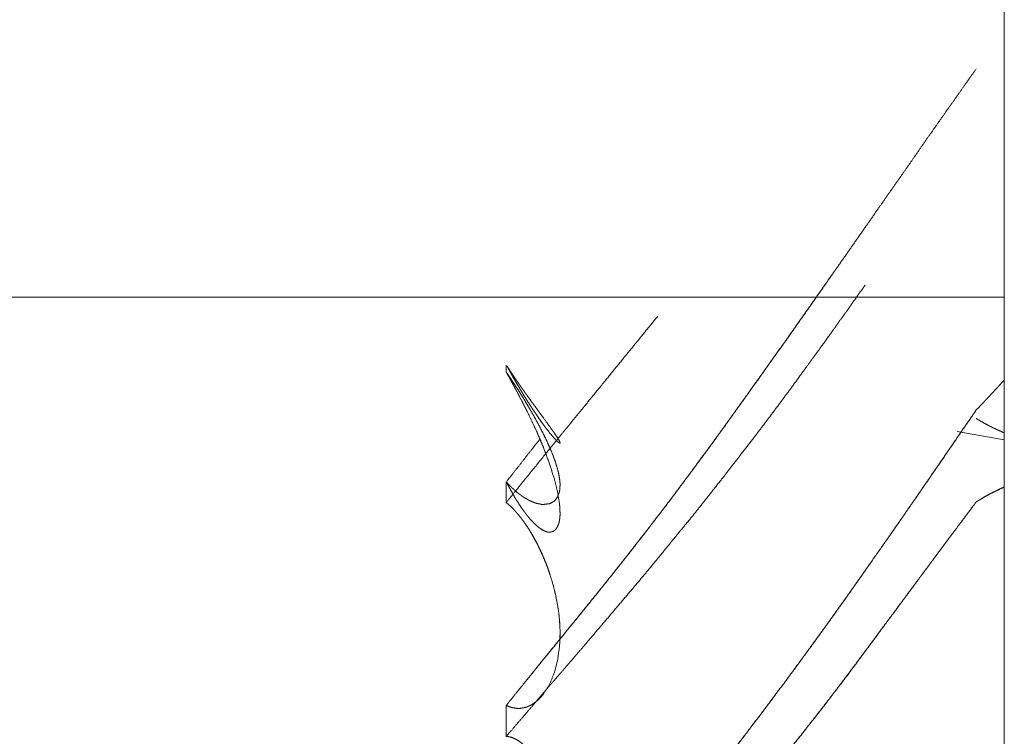
# Model space of a CAD drawing. Units: millimetres. Extents: x 1818 to 9305, y 229 to 6254.
# Drawn here: x 1857 to 1859, y 4018 to 4019 of the extents above; entities that cross this region are included whole.
import ezdxf

# ---------------------------------------------------------------- set-up
doc = ezdxf.new("R2010")
doc.units = ezdxf.units.MM
doc.layers.add('Trimetric', color=7, linetype='Continuous')

msp = doc.modelspace()

# ---------------------------------------------------------------- linework, layer by layer
at = {"layer": 'Trimetric', "color": 41, "linetype": 'Continuous', "lineweight": 18}
msp.add_line((1858.8749, 2197.2209), (1858.8749, 4186.6611), dxfattribs=at)
at = {"layer": 'Trimetric', "color": 122, "linetype": 'Continuous', "lineweight": 18}
msp.add_line((1858.7894, 4018.2678), (1858.8749, 4018.2529), dxfattribs=at)
for points, knots in [([(1858.8241, 4018.9244), (1858.7987, 4018.8887), (1858.7861, 4018.8705), (1858.7734, 4018.8526), (1858.7479, 4018.8162), (1858.735, 4018.7981), (1858.7223, 4018.7795), (1858.7104, 4018.7623), (1858.6983, 4018.7451), (1858.6859, 4018.7273), (1858.6733, 4018.7094), (1858.6603, 4018.6909), (1858.6472, 4018.672), (1858.6336, 4018.6525), (1858.6201, 4018.6333), (1858.5847, 4018.5824), (1858.5503, 4018.5335), (1858.5338, 4018.5097), (1858.5171, 4018.4862), (1858.4933, 4018.4524), (1858.4694, 4018.4184), (1858.441, 4018.3787), (1858.4126, 4018.3387), (1858.4021, 4018.3238), (1858.381, 4018.2947), (1858.3704, 4018.2798), (1858.3535, 4018.2566), (1858.3365, 4018.2332), (1858.3214, 4018.213), (1858.3064, 4018.1925), (1858.2783, 4018.1548), (1858.25, 4018.1174), (1858.2235, 4018.083), (1858.1766, 4018.0232), (1858.1561, 4017.9974), (1858.1346, 4017.9709), (1858.1129, 4017.9441), (1858.0906, 4017.9163), (1858.0448, 4017.8604), (1858.0216, 4017.8317), (1857.9975, 4017.8019), (1857.9735, 4017.7721)], [0, 0, 0.030616, 0.046047, 0.061355, 0.092349, 0.107912, 0.123598, 0.138197, 0.152862, 0.168037, 0.183278, 0.199097, 0.215104, 0.231688, 0.248083, 0.291368, 0.333121, 0.353355, 0.373467, 0.402286, 0.431293, 0.465371, 0.499637, 0.512316, 0.537432, 0.550178, 0.570169, 0.590415, 0.607981, 0.625733, 0.658556, 0.691264, 0.721551, 0.774653, 0.797652, 0.821445, 0.84549, 0.870364, 0.9208, 0.946575, 0.973324, 1, 1]), ([(1857.9735, 4017.7721), (1857.9861, 4017.7877), (1857.9985, 4017.8032), (1858.0119, 4017.8198), (1858.0254, 4017.8363), (1858.0398, 4017.8541), (1858.0698, 4017.8909), (1858.0853, 4017.91), (1858.1042, 4017.9332), (1858.1228, 4017.956), (1858.1414, 4017.9792), (1858.1693, 4018.0142), (1858.1971, 4018.0493), (1858.2341, 4018.0969), (1858.2525, 4018.1207), (1858.2707, 4018.1445), (1858.2885, 4018.1687), (1858.3064, 4018.1925), (1858.3279, 4018.2216), (1858.3492, 4018.2507), (1858.381, 4018.2947), (1858.4126, 4018.3387), (1858.4519, 4018.3939), (1858.4909, 4018.4488), (1858.5257, 4018.4981), (1858.5601, 4018.5474), (1858.571, 4018.5629)], [0, 0, 0.020161, 0.040218, 0.061682, 0.083251, 0.106381, 0.154155, 0.179057, 0.209169, 0.238917, 0.26882, 0.314039, 0.359154, 0.420007, 0.450332, 0.480555, 0.510844, 0.540865, 0.577359, 0.613754, 0.668469, 0.723087, 0.79149, 0.859428, 0.920231, 0.980843, 1, 1]), ([(1858.6229, 4018.5331), (1858.6201, 4018.5288), (1858.6098, 4018.5146), (1858.5997, 4018.5001), (1858.5897, 4018.4858), (1858.5794, 4018.4716), (1858.5692, 4018.4571), (1858.5589, 4018.4428), (1858.5384, 4018.4144), (1858.5281, 4018.4002), (1858.5177, 4018.386), (1858.5007, 4018.3625), (1858.4835, 4018.339), (1858.4484, 4018.292), (1858.4307, 4018.2686), (1858.4129, 4018.2454), (1858.3755, 4018.1971), (1858.3577, 4018.1743), (1858.3396, 4018.1515), (1858.3223, 4018.1296), (1858.3051, 4018.1081), (1858.2865, 4018.0857), (1858.2498, 4018.0407), (1858.2315, 4018.0185), (1858.2133, 4017.9967), (1858.1949, 4017.9749), (1858.1741, 4017.9504), (1858.1531, 4017.9256), (1858.1347, 4017.9041), (1858.1162, 4017.8823), (1858.1002, 4017.8637), (1858.0841, 4017.8449), (1858.055, 4017.8112), (1858.0261, 4017.7774), (1857.9998, 4017.7467), (1857.9735, 4017.7162)], [0, 0, 0.00492, 0.02171, 0.038667, 0.055365, 0.072155, 0.089203, 0.105994, 0.139574, 0.156364, 0.173247, 0.201029, 0.228904, 0.28503, 0.313188, 0.34119, 0.399667, 0.427419, 0.455269, 0.481981, 0.508347, 0.536248, 0.591851, 0.619408, 0.64662, 0.673933, 0.704716, 0.735842, 0.762914, 0.79033, 0.813794, 0.8375, 0.880169, 0.922735, 0.961488, 1, 1]), ([(1858.248, 4018.4769), (1858.2315, 4018.4567), (1858.2133, 4018.4342), (1858.1949, 4018.4118), (1858.1741, 4018.3863), (1858.1531, 4018.3605), (1858.1347, 4018.338), (1858.1162, 4018.3152), (1858.1002, 4018.2957), (1858.0841, 4018.2758), (1858.055, 4018.2401), (1857.9998, 4018.172), (1857.9735, 4018.1392)], [0, 0, 0.059943, 0.12641, 0.193117, 0.268728, 0.345167, 0.411874, 0.47941, 0.537455, 0.596089, 0.701965, 0.903505, 1, 1]), ([(1857.9757, 4018.385), (1857.9752, 4018.386), (1857.9768, 4018.3833), (1857.9785, 4018.381), (1857.9815, 4018.3764), (1857.9829, 4018.3741), (1857.9844, 4018.3721), (1857.9858, 4018.3698), (1857.9872, 4018.3678), (1857.9886, 4018.3658), (1857.9897, 4018.3638), (1857.991, 4018.3621), (1857.9922, 4018.3602), (1857.9935, 4018.3585), (1857.9945, 4018.3569), (1857.9968, 4018.3536), (1857.9978, 4018.3522), (1857.9988, 4018.3506), (1858.0008, 4018.3479), (1858.0025, 4018.3453), (1858.0033, 4018.3443), (1858.0041, 4018.343), (1858.0049, 4018.342), (1858.0056, 4018.341), (1858.0064, 4018.34), (1858.0071, 4018.339), (1858.0076, 4018.3383), (1858.0082, 4018.3373), (1858.0087, 4018.3367), (1858.0094, 4018.336), (1858.0099, 4018.335), (1858.0107, 4018.334), (1858.012, 4018.3321), (1858.0206, 4018.3201), (1858.0244, 4018.3149), (1858.0282, 4018.3099), (1858.0316, 4018.3049), (1858.0349, 4018.3006), (1858.0408, 4018.2927), (1858.0519, 4018.2772), (1858.0607, 4018.2649), (1858.0664, 4018.2563), (1858.0699, 4018.2504), (1858.0707, 4018.2484), (1858.0709, 4018.2471), (1858.0701, 4018.2471), (1858.0688, 4018.2477), (1858.0661, 4018.2497), (1858.0626, 4018.2533), (1858.0582, 4018.2583), (1858.0526, 4018.2649), (1858.0483, 4018.2705), (1858.0433, 4018.2768), (1858.0377, 4018.2844), (1858.0316, 4018.2934), (1858.0246, 4018.3036), (1858.0172, 4018.3149), (1858.0139, 4018.3201), (1858.012, 4018.3228), (1858.0101, 4018.3258), (1858.0061, 4018.3324), (1858.0038, 4018.336), (1858.0016, 4018.3397), (1857.9991, 4018.3436), (1857.9942, 4018.3522), (1857.9915, 4018.3565), (1857.9859, 4018.3664), (1857.98, 4018.377), (1857.9768, 4018.3827), (1857.9757, 4018.385)], [0, 0, 0.008256, 0.017311, 0.025567, 0.04154, 0.049527, 0.056725, 0.064463, 0.071661, 0.078582, 0.085249, 0.091395, 0.098061, 0.104207, 0.109803, 0.121518, 0.126317, 0.131914, 0.141511, 0.150566, 0.154314, 0.158841, 0.162589, 0.166049, 0.169797, 0.173258, 0.175657, 0.179118, 0.181517, 0.184232, 0.187451, 0.191199, 0.19812, 0.24074, 0.259651, 0.277792, 0.295094, 0.310835, 0.339628, 0.395023, 0.438702, 0.468782, 0.488782, 0.495021, 0.49889, 0.501289, 0.505581, 0.515179, 0.529774, 0.549142, 0.574335, 0.594875, 0.618108, 0.645558, 0.676971, 0.712907, 0.752038, 0.770146, 0.779464, 0.789845, 0.812231, 0.824744, 0.837007, 0.850589, 0.879398, 0.894048, 0.927142, 0.96238, 0.981071, 1, 1]), ([(1857.9735, 4018.1766), (1857.9752, 4018.175), (1857.9768, 4018.173), (1857.9785, 4018.1716), (1857.9815, 4018.1683), (1857.9844, 4018.1657), (1857.9858, 4018.1644), (1857.9872, 4018.1631), (1857.9886, 4018.1617), (1857.9897, 4018.1607), (1857.991, 4018.1594), (1857.9922, 4018.1584), (1857.9935, 4018.1574), (1857.9945, 4018.1568), (1857.9968, 4018.1548), (1857.9978, 4018.1541), (1857.9998, 4018.1528), (1858.0008, 4018.1521), (1858.0025, 4018.1508), (1858.0033, 4018.1502), (1858.0041, 4018.1498), (1858.0049, 4018.1492), (1858.0064, 4018.1482), (1858.0087, 4018.1468), (1858.0099, 4018.1462), (1858.0107, 4018.1459), (1858.0114, 4018.1452), (1858.0163, 4018.1425), (1858.0206, 4018.1409), (1858.0244, 4018.1392), (1858.0282, 4018.1379), (1858.0349, 4018.1366), (1858.0378, 4018.1359), (1858.0408, 4018.1359), (1858.0519, 4018.1373), (1858.0607, 4018.1419), (1858.0664, 4018.1495), (1858.0699, 4018.1594), (1858.0707, 4018.166), (1858.0709, 4018.1736), (1858.0701, 4018.1816), (1858.0688, 4018.1902), (1858.0661, 4018.2008), (1858.0626, 4018.2123), (1858.0582, 4018.2246), (1858.0526, 4018.2381), (1858.0483, 4018.2477), (1858.0433, 4018.2583), (1858.0377, 4018.2695), (1858.0316, 4018.2811), (1858.0246, 4018.294), (1858.0172, 4018.3069), (1858.0155, 4018.3099), (1858.0139, 4018.3125), (1858.012, 4018.3158), (1858.0101, 4018.3188), (1858.0081, 4018.3225), (1858.0061, 4018.3258), (1858.0038, 4018.3294), (1858.0016, 4018.333), (1857.9991, 4018.3367), (1857.9942, 4018.3446), (1857.9915, 4018.3486), (1857.9859, 4018.3572), (1857.9829, 4018.3618), (1857.98, 4018.3661), (1857.9768, 4018.3707), (1857.9735, 4018.3754)], [0, 0, 0.006458, 0.01359, 0.019438, 0.031724, 0.042721, 0.047887, 0.053386, 0.058552, 0.062762, 0.067928, 0.072138, 0.076704, 0.079997, 0.088416, 0.091709, 0.098295, 0.101587, 0.107435, 0.110359, 0.112818, 0.115742, 0.120681, 0.128044, 0.131725, 0.134184, 0.136767, 0.152292, 0.165012, 0.176464, 0.187584, 0.20621, 0.21463, 0.222849, 0.25366, 0.281031, 0.307425, 0.336452, 0.354859, 0.375868, 0.397905, 0.421928, 0.452052, 0.485423, 0.521392, 0.561926, 0.590949, 0.623224, 0.65794, 0.694094, 0.734545, 0.775664, 0.785067, 0.793682, 0.804105, 0.813983, 0.825426, 0.836076, 0.847984, 0.859652, 0.871811, 0.897657, 0.910828, 0.939198, 0.954397, 0.968837, 0.984288, 1, 1]), ([(1857.9735, 4018.3754), (1857.9768, 4018.3694), (1857.9785, 4018.3668), (1857.98, 4018.3638), (1857.9829, 4018.3585), (1857.9844, 4018.3559), (1857.9858, 4018.3532), (1857.9872, 4018.3509), (1857.9897, 4018.3459), (1857.991, 4018.3436), (1857.9922, 4018.3413), (1857.9935, 4018.339), (1857.9945, 4018.3367), (1857.9968, 4018.3327), (1857.9988, 4018.3287), (1857.9998, 4018.3268), (1858.0008, 4018.3251), (1858.0025, 4018.3218), (1858.0041, 4018.3185), (1858.0056, 4018.3155), (1858.0064, 4018.3142), (1858.0071, 4018.3129), (1858.0076, 4018.3115), (1858.0082, 4018.3106), (1858.0087, 4018.3092), (1858.0094, 4018.3082), (1858.0107, 4018.3056), (1858.0114, 4018.3039), (1858.012, 4018.3029), (1858.0206, 4018.2851), (1858.0282, 4018.2686), (1858.0349, 4018.2533), (1858.0378, 4018.2461), (1858.0408, 4018.2391), (1858.0519, 4018.2094), (1858.0607, 4018.1816), (1858.0664, 4018.1584), (1858.0699, 4018.1373), (1858.0707, 4018.1267), (1858.0709, 4018.1171), (1858.0701, 4018.1091), (1858.0688, 4018.1019), (1858.0661, 4018.0953), (1858.0626, 4018.09), (1858.0582, 4018.087), (1858.0526, 4018.0857), (1858.0483, 4018.086), (1858.0433, 4018.0876), (1858.0377, 4018.0906), (1858.0316, 4018.0949), (1858.0246, 4018.1012), (1858.0172, 4018.1088), (1858.0139, 4018.1128), (1858.012, 4018.1151), (1858.0101, 4018.1174), (1858.0061, 4018.1227), (1858.0038, 4018.126), (1858.0016, 4018.129), (1857.9967, 4018.1363), (1857.9942, 4018.1406), (1857.9915, 4018.1445), (1857.9887, 4018.1492), (1857.9859, 4018.1541), (1857.98, 4018.1647), (1857.9768, 4018.1707), (1857.9735, 4018.1766)], [0, 0, 0.015381, 0.022427, 0.029943, 0.043655, 0.050511, 0.057192, 0.063408, 0.075935, 0.081957, 0.087803, 0.093825, 0.099513, 0.10989, 0.119912, 0.124922, 0.129278, 0.137629, 0.14598, 0.153496, 0.157019, 0.16036, 0.163551, 0.166244, 0.169435, 0.172128, 0.178809, 0.182831, 0.185524, 0.230291, 0.2714, 0.308867, 0.326622, 0.343687, 0.415419, 0.48121, 0.535106, 0.583549, 0.607524, 0.629189, 0.647213, 0.663915, 0.680005, 0.6943, 0.706419, 0.719464, 0.729203, 0.741013, 0.755381, 0.77227, 0.793423, 0.817456, 0.829124, 0.835773, 0.84266, 0.857599, 0.866716, 0.875009, 0.894898, 0.906108, 0.916881, 0.929114, 0.941993, 0.969417, 0.984619, 1, 1]), ([(1858.0172, 4018.3069), (1858.0145, 4018.3115), (1858.0089, 4018.3208), (1858.0061, 4018.3258), (1858.0048, 4018.3281), (1858.0033, 4018.3301), (1858.0018, 4018.3324), (1857.9991, 4018.337), (1857.9977, 4018.339), (1857.9963, 4018.3413), (1857.9948, 4018.3436), (1857.9922, 4018.3476), (1857.9897, 4018.3516), (1857.9869, 4018.3555), (1857.9844, 4018.3595), (1857.9816, 4018.3635), (1857.9763, 4018.3714), (1857.9735, 4018.3754)], [0, 0, 0.065627, 0.198947, 0.269118, 0.301932, 0.332457, 0.366326, 0.431953, 0.462478, 0.495292, 0.529161, 0.587859, 0.645454, 0.705305, 0.7629, 0.822751, 0.940149, 1, 1]), ([(1858.8241, 4018.3069), (1858.8344, 4018.3175), (1858.8395, 4018.3231), (1858.8447, 4018.3284), (1858.8498, 4018.334), (1858.8549, 4018.3393), (1858.8599, 4018.345), (1858.8648, 4018.3502), (1858.87, 4018.3559), (1858.8749, 4018.3615)], [0, 0, 0.197665, 0.299731, 0.398564, 0.50063, 0.599463, 0.700047, 0.797349, 0.899415, 1, 1]), ([(1857.9735, 4017.2367), (1857.9861, 4017.2492), (1857.9985, 4017.2618), (1858.0119, 4017.2757), (1858.0254, 4017.2893), (1858.0398, 4017.3038), (1858.0544, 4017.3184), (1858.0698, 4017.3342), (1858.0853, 4017.3498), (1858.1042, 4017.369), (1858.1228, 4017.3885), (1858.1414, 4017.4077), (1858.1693, 4017.4374), (1858.1971, 4017.4672), (1858.2156, 4017.4877), (1858.2341, 4017.5085), (1858.2525, 4017.5294), (1858.2707, 4017.5505), (1858.3064, 4017.5935), (1858.3279, 4017.6197), (1858.3492, 4017.6465), (1858.381, 4017.6868), (1858.4126, 4017.7278), (1858.4519, 4017.7797), (1858.4909, 4017.8323), (1858.5257, 4017.8796), (1858.5601, 4017.9272), (1858.5902, 4017.9696), (1858.6201, 4018.0119), (1858.6674, 4018.0794), (1858.7114, 4018.1429), (1858.7319, 4018.1726), (1858.7522, 4018.2021), (1858.7711, 4018.2295), (1858.7898, 4018.257), (1858.807, 4018.2818), (1858.8241, 4018.3069)], [0, 0, 0.012973, 0.025862, 0.039947, 0.053945, 0.068882, 0.083904, 0.100037, 0.116083, 0.135715, 0.155436, 0.174899, 0.204702, 0.234422, 0.254591, 0.27494, 0.295209, 0.31558, 0.356381, 0.381078, 0.406075, 0.443552, 0.481336, 0.528895, 0.576695, 0.619524, 0.662405, 0.700319, 0.738163, 0.798306, 0.854691, 0.881075, 0.907191, 0.931498, 0.955737, 0.977769, 1, 1]), ([(1858.8241, 4018.3069), (1858.8114, 4018.2884), (1858.7987, 4018.2702), (1858.7861, 4018.2517), (1858.7606, 4018.2146), (1858.7479, 4018.1958), (1858.735, 4018.1773), (1858.7223, 4018.1588), (1858.7104, 4018.1412), (1858.6983, 4018.124), (1858.6859, 4018.1058), (1858.6733, 4018.088), (1858.6603, 4018.0691), (1858.6472, 4018.0506), (1858.6336, 4018.0311), (1858.6201, 4018.0119), (1858.5847, 4017.9616), (1858.5675, 4017.9378), (1858.5503, 4017.9137), (1858.5338, 4017.8909), (1858.5171, 4017.868), (1858.4933, 4017.8353), (1858.4694, 4017.8032), (1858.441, 4017.7652), (1858.4126, 4017.7278), (1858.4021, 4017.7139), (1858.381, 4017.6868), (1858.3704, 4017.6732), (1858.3535, 4017.6517), (1858.3365, 4017.6302), (1858.3214, 4017.6117), (1858.3064, 4017.5935), (1858.2783, 4017.5598), (1858.25, 4017.5264), (1858.2235, 4017.4966), (1858.1971, 4017.4672), (1858.1766, 4017.445), (1858.1561, 4017.4232), (1858.1346, 4017.4007), (1858.1129, 4017.3782), (1858.0906, 4017.3554), (1858.0681, 4017.3326), (1858.0448, 4017.3088), (1857.9975, 4017.2608), (1857.9735, 4017.2367)], [0, 0, 0.016406, 0.032613, 0.048951, 0.081762, 0.098367, 0.114842, 0.131248, 0.146715, 0.162052, 0.178122, 0.194063, 0.210804, 0.227348, 0.244692, 0.261839, 0.306714, 0.328155, 0.349792, 0.370363, 0.391005, 0.420556, 0.449719, 0.484386, 0.518667, 0.531341, 0.556452, 0.569008, 0.588953, 0.608973, 0.626392, 0.643624, 0.675677, 0.707623, 0.736693, 0.765583, 0.78762, 0.809481, 0.83219, 0.854983, 0.878285, 0.901672, 0.925999, 0.975163, 1, 1]), ([(1858.8241, 4018.2914), (1858.828, 4018.2891), (1858.8319, 4018.2867), (1858.8357, 4018.2848), (1858.8395, 4018.2824), (1858.8432, 4018.2805), (1858.847, 4018.2785), (1858.8506, 4018.2768), (1858.8542, 4018.2748), (1858.8577, 4018.2732), (1858.8614, 4018.2715), (1858.8647, 4018.2699), (1858.8681, 4018.2686), (1858.8714, 4018.2669), (1858.8749, 4018.2656)], [0, 0, 0.078069, 0.158629, 0.233846, 0.311915, 0.384573, 0.459791, 0.529858, 0.602517, 0.669955, 0.740023, 0.804855, 0.870011, 0.934844, 1, 1]), ([(1857.9735, 4018.1766), (1857.9861, 4018.1925), (1857.9985, 4018.2084), (1858.0119, 4018.2256), (1858.0254, 4018.2428), (1858.0347, 4018.2543)], [0, 0, 0.204694, 0.408355, 0.62873, 0.850137, 1, 1]), ([(1857.9735, 4018.1766), (1857.9752, 4018.175), (1857.9781, 4018.1716), (1857.9798, 4018.1703), (1857.9828, 4018.167), (1857.9858, 4018.1644), (1857.9874, 4018.1631), (1857.9904, 4018.1604), (1857.9934, 4018.1578)], [0, 0, 0.085287, 0.247556, 0.324786, 0.487055, 0.632293, 0.709524, 0.854762, 1, 1]), ([(1858.8749, 4018.1673), (1858.8713, 4018.1657), (1858.8678, 4018.1644), (1858.8642, 4018.1627), (1858.8607, 4018.1607), (1858.8571, 4018.1591), (1858.8534, 4018.1571), (1858.8498, 4018.1554), (1858.8461, 4018.1535), (1858.8389, 4018.1495), (1858.8351, 4018.1472), (1858.8314, 4018.1449), (1858.8278, 4018.1429), (1858.8241, 4018.1406)], [0, 0, 0.069502, 0.134133, 0.203635, 0.273197, 0.342699, 0.414772, 0.484274, 0.556347, 0.700493, 0.777932, 0.85293, 0.925003, 1, 1]), ([(1858.8241, 4018.1406), (1858.828, 4018.1429), (1858.8319, 4018.1452), (1858.8395, 4018.1498), (1858.8432, 4018.1518), (1858.847, 4018.1538), (1858.8542, 4018.1578), (1858.8577, 4018.1594), (1858.8614, 4018.1611), (1858.8647, 4018.1627), (1858.8681, 4018.1644), (1858.8714, 4018.166), (1858.8749, 4018.1673)], [0, 0, 0.07747, 0.157412, 0.312353, 0.384455, 0.459095, 0.603299, 0.670221, 0.739751, 0.804086, 0.871008, 0.935343, 1, 1]), ([(1857.9735, 4017.1705), (1858.0099, 4017.2036), (1858.0653, 4017.2542), (1858.0841, 4017.2717), (1858.099, 4017.2856), (1858.1141, 4017.2995), (1858.1425, 4017.326), (1858.1559, 4017.3389), (1858.1695, 4017.3518), (1858.1949, 4017.3762), (1858.2214, 4017.402), (1858.2477, 4017.4282), (1858.2765, 4017.4573), (1858.3051, 4017.4867), (1858.3282, 4017.5112), (1858.3514, 4017.5363), (1858.3821, 4017.5704), (1858.4129, 4017.6051), (1858.4473, 4017.6455), (1858.4618, 4017.6627), (1858.4762, 4017.6802), (1858.4997, 4017.7093), (1858.5088, 4017.7205), (1858.5177, 4017.7321), (1858.5354, 4017.7546), (1858.5531, 4017.7774), (1858.5701, 4017.7996), (1858.587, 4017.8221), (1858.6036, 4017.8439), (1858.6452, 4017.8998), (1858.6705, 4017.9339), (1858.696, 4017.9686), (1858.7215, 4018.003), (1858.7454, 4018.0351), (1858.7694, 4018.0675), (1858.7967, 4018.1038), (1858.8241, 4018.1406)], [0, 0, 0.038004, 0.095998, 0.115896, 0.131632, 0.147461, 0.177488, 0.191861, 0.206327, 0.233628, 0.262191, 0.290843, 0.322477, 0.354205, 0.380245, 0.406659, 0.442135, 0.477992, 0.518975, 0.536388, 0.553917, 0.582822, 0.594001, 0.605302, 0.62742, 0.649741, 0.671344, 0.693073, 0.714241, 0.76813, 0.800929, 0.834215, 0.867296, 0.898254, 0.929417, 0.964568, 1, 1]), ([(1858.8241, 4018.1406), (1858.8116, 4018.1237), (1858.799, 4018.1072), (1858.7863, 4018.09), (1858.7735, 4018.0731), (1858.7606, 4018.0556), (1858.7476, 4018.038), (1858.7211, 4018.0023), (1858.6867, 4017.956), (1858.6699, 4017.9332), (1858.653, 4017.9107), (1858.6366, 4017.8882), (1858.6201, 4017.8661), (1858.6098, 4017.8522), (1858.5897, 4017.825), (1858.5794, 4017.8115), (1858.5692, 4017.7983), (1858.5589, 4017.7847), (1858.5384, 4017.7582), (1858.5281, 4017.745), (1858.5177, 4017.7321), (1858.5007, 4017.7103), (1858.4835, 4017.6891), (1858.4484, 4017.6468), (1858.4307, 4017.6259), (1858.4129, 4017.6051), (1858.3755, 4017.5628), (1858.3577, 4017.5429), (1858.3396, 4017.5234), (1858.3223, 4017.5049), (1858.3051, 4017.4867), (1858.2865, 4017.4675), (1858.2682, 4017.4487), (1858.2498, 4017.4302), (1858.2315, 4017.412), (1858.2133, 4017.3941), (1858.1949, 4017.3762), (1858.1741, 4017.3561), (1858.1531, 4017.3362), (1858.1347, 4017.3187), (1858.1162, 4017.3015), (1858.0841, 4017.2717), (1858.055, 4017.2449), (1858.0261, 4017.2185), (1857.9998, 4017.1943), (1857.9735, 4017.1705)], [0, 0, 0.016259, 0.032313, 0.048853, 0.065189, 0.08201, 0.098908, 0.133266, 0.17785, 0.199785, 0.221514, 0.243015, 0.264387, 0.277731, 0.303858, 0.316998, 0.329935, 0.343074, 0.368948, 0.381885, 0.394701, 0.416102, 0.437182, 0.479667, 0.500796, 0.522008, 0.565656, 0.586292, 0.606825, 0.626448, 0.645797, 0.666407, 0.686745, 0.7069, 0.726875, 0.746579, 0.766375, 0.788792, 0.811125, 0.830744, 0.850279, 0.884106, 0.914681, 0.944989, 0.972581, 1, 1]), ([(1857.9735, 4017.7721), (1857.9768, 4017.7708), (1857.9785, 4017.7701), (1857.98, 4017.7695), (1857.9815, 4017.7692), (1857.9829, 4017.7685), (1857.9844, 4017.7682), (1857.9858, 4017.7678), (1857.9872, 4017.7675), (1857.9886, 4017.7675), (1857.9897, 4017.7672), (1857.991, 4017.7672), (1857.9922, 4017.7668), (1857.9935, 4017.7668), (1857.9957, 4017.7668), (1857.9978, 4017.7668), (1857.9988, 4017.7668), (1857.9998, 4017.7672), (1858.0016, 4017.7672), (1858.0025, 4017.7675), (1858.0033, 4017.7675), (1858.0041, 4017.7678), (1858.0049, 4017.7678), (1858.0064, 4017.7682), (1858.0087, 4017.7688), (1858.0099, 4017.7692), (1858.0107, 4017.7695), (1858.0117, 4017.7698), (1858.0163, 4017.7718), (1858.0206, 4017.7741), (1858.0282, 4017.7794), (1858.0316, 4017.7824), (1858.0349, 4017.7857), (1858.0378, 4017.789), (1858.0408, 4017.7926), (1858.0519, 4017.8105), (1858.0607, 4017.8317), (1858.0664, 4017.8541), (1858.0699, 4017.8786), (1858.0707, 4017.8928), (1858.0709, 4017.9077), (1858.0701, 4017.9226), (1858.0688, 4017.9382), (1858.0661, 4017.955), (1858.0626, 4017.9732), (1858.0582, 4017.9907), (1858.0526, 4018.0093), (1858.0483, 4018.0218), (1858.0433, 4018.0344), (1858.0377, 4018.0476), (1858.0316, 4018.0605), (1858.0246, 4018.0738), (1858.0172, 4018.0867), (1858.0139, 4018.0919), (1858.012, 4018.0949), (1858.0101, 4018.0976), (1858.0061, 4018.1035), (1858.0038, 4018.1065), (1858.0016, 4018.1095), (1857.9991, 4018.1128), (1857.9942, 4018.1187), (1857.9915, 4018.1217), (1857.9887, 4018.125), (1857.9859, 4018.128), (1857.9829, 4018.131), (1857.98, 4018.1336), (1857.9768, 4018.1366), (1857.9735, 4018.1392)], [0, 0, 0.007819, 0.011729, 0.015304, 0.018651, 0.022226, 0.025573, 0.028566, 0.031913, 0.034817, 0.03746, 0.040364, 0.043006, 0.04591, 0.050629, 0.055348, 0.057526, 0.059822, 0.063815, 0.06577, 0.067585, 0.06954, 0.071355, 0.074702, 0.079987, 0.08263, 0.084584, 0.08688, 0.097938, 0.108658, 0.128999, 0.138766, 0.149033, 0.158801, 0.169119, 0.215255, 0.265545, 0.316522, 0.370784, 0.402055, 0.434727, 0.467448, 0.501693, 0.539172, 0.579824, 0.61953, 0.662019, 0.691177, 0.720836, 0.75239, 0.783729, 0.816528, 0.849216, 0.862914, 0.870572, 0.877832, 0.893538, 0.901815, 0.909875, 0.91895, 0.935961, 0.944703, 0.954232, 0.963219, 0.97246, 0.981202, 0.990703, 1, 1]), ([(1858.0709, 4017.8948), (1858.0709, 4017.9077), (1858.0703, 4017.9226), (1858.0688, 4017.9382), (1858.0661, 4017.9554), (1858.0625, 4017.9735), (1858.0582, 4017.9911), (1858.0526, 4018.0093), (1858.0479, 4018.0228), (1858.0425, 4018.0367), (1858.0368, 4018.0496), (1858.0306, 4018.0625), (1858.0241, 4018.0747), (1858.0172, 4018.0867), (1858.0145, 4018.091), (1858.0089, 4018.0996), (1858.0061, 4018.1035), (1858.0048, 4018.1055), (1858.0033, 4018.1075), (1858.0018, 4018.1091), (1858.0005, 4018.1111), (1857.9991, 4018.1128), (1857.9977, 4018.1148), (1857.9963, 4018.1164), (1857.9948, 4018.1181), (1857.9922, 4018.121), (1857.9897, 4018.124), (1857.9869, 4018.127), (1857.9844, 4018.1296), (1857.9816, 4018.1323), (1857.9763, 4018.1369), (1857.9735, 4018.1392)], [0, 0, 0.047693, 0.102777, 0.160515, 0.224853, 0.293444, 0.360178, 0.430576, 0.483557, 0.53874, 0.590766, 0.643817, 0.694963, 0.74593, 0.764596, 0.802585, 0.820568, 0.829386, 0.838558, 0.846784, 0.855602, 0.863433, 0.872604, 0.880434, 0.888661, 0.903386, 0.917713, 0.932851, 0.946261, 0.960535, 0.986534, 1, 1]), ([(1857.9735, 4017.7721), (1857.9752, 4017.7715), (1857.9781, 4017.7701), (1857.9798, 4017.7698), (1857.9813, 4017.7692), (1857.9828, 4017.7688), (1857.9843, 4017.7682), (1857.9858, 4017.7678), (1857.9874, 4017.7675), (1857.9889, 4017.7675), (1857.9904, 4017.7672), (1857.9919, 4017.7672), (1857.9934, 4017.7668)], [0, 0, 0.08586, 0.242889, 0.324187, 0.402702, 0.4762, 0.554714, 0.628212, 0.70951, 0.781257, 0.854755, 0.926502, 1, 1]), ([(1858.0365, 4017.3051), (1858.0408, 4017.3151), (1858.0464, 4017.3299), (1858.0516, 4017.3452), (1858.0562, 4017.3617), (1858.0602, 4017.3786), (1858.0636, 4017.3958), (1858.0664, 4017.4139), (1858.0684, 4017.4321), (1858.0699, 4017.4507), (1858.0707, 4017.4702), (1858.0709, 4017.4903), (1858.0703, 4017.5095), (1858.0688, 4017.5294), (1858.0661, 4017.5512), (1858.0625, 4017.573), (1858.0582, 4017.5929), (1858.0526, 4017.613), (1858.0479, 4017.6276), (1858.0425, 4017.6418), (1858.0368, 4017.6547), (1858.0306, 4017.6666), (1858.0241, 4017.6775), (1858.0172, 4017.6871), (1858.0145, 4017.6908), (1858.0117, 4017.6941), (1858.0089, 4017.6971), (1858.0061, 4017.6997), (1858.0048, 4017.701), (1858.0018, 4017.7037), (1857.9991, 4017.7057), (1857.9977, 4017.7066), (1857.9963, 4017.7076), (1857.9948, 4017.7086), (1857.9922, 4017.7103), (1857.9897, 4017.7116), (1857.9869, 4017.7129), (1857.9844, 4017.7139), (1857.9816, 4017.7149), (1857.979, 4017.7152), (1857.9763, 4017.7159), (1857.9735, 4017.7162)], [0, 0, 0.02398, 0.059262, 0.094864, 0.132947, 0.171374, 0.210283, 0.251101, 0.29168, 0.332885, 0.376197, 0.420939, 0.463504, 0.507634, 0.556396, 0.605471, 0.650498, 0.696943, 0.730809, 0.764589, 0.795793, 0.825649, 0.853762, 0.880023, 0.889999, 0.899625, 0.908705, 0.917266, 0.921415, 0.930247, 0.937581, 0.941548, 0.945215, 0.949182, 0.956101, 0.962336, 0.969226, 0.97515, 0.981761, 0.987675, 0.993723, 1, 1]), ([(1857.9735, 4017.2367), (1857.9768, 4017.2373), (1857.9785, 4017.238), (1857.98, 4017.2387), (1857.9815, 4017.239), (1857.9844, 4017.2403), (1857.9858, 4017.241), (1857.9872, 4017.242), (1857.9886, 4017.2426), (1857.9897, 4017.2433), (1857.991, 4017.2443), (1857.9922, 4017.2449), (1857.9935, 4017.2459), (1857.9945, 4017.2466), (1857.9968, 4017.2486), (1857.9978, 4017.2492), (1857.9998, 4017.2512), (1858.0008, 4017.2519), (1858.0016, 4017.2529), (1858.0025, 4017.2535), (1858.0033, 4017.2545), (1858.0041, 4017.2552), (1858.0049, 4017.2562), (1858.0056, 4017.2569), (1858.0064, 4017.2575), (1858.0071, 4017.2582), (1858.0076, 4017.2592), (1858.0082, 4017.2598), (1858.0087, 4017.2605), (1858.0099, 4017.2615), (1858.0107, 4017.2625), (1858.0114, 4017.2635), (1858.012, 4017.2641), (1858.0206, 4017.276), (1858.0282, 4017.2886), (1858.0349, 4017.3018), (1858.0408, 4017.3151), (1858.0519, 4017.3468), (1858.0607, 4017.3812), (1858.0664, 4017.4149), (1858.0699, 4017.4507), (1858.0707, 4017.4702), (1858.0709, 4017.4903), (1858.0701, 4017.5095), (1858.0688, 4017.5294), (1858.0661, 4017.5505), (1858.0626, 4017.572), (1858.0582, 4017.5925), (1858.0526, 4017.613), (1858.0483, 4017.6266), (1858.0433, 4017.6395), (1858.0377, 4017.6524), (1858.0316, 4017.665), (1858.0246, 4017.6765), (1858.0172, 4017.6871), (1858.0155, 4017.6894), (1858.0139, 4017.6914), (1858.012, 4017.6937), (1858.0081, 4017.6977), (1858.0061, 4017.6997), (1858.0038, 4017.7017), (1858.0016, 4017.7037), (1857.9991, 4017.7057), (1857.9942, 4017.709), (1857.9915, 4017.7106), (1857.9859, 4017.7133), (1857.98, 4017.7152), (1857.9768, 4017.7159), (1857.9735, 4017.7162)], [0, 0, 0.006165, 0.00942, 0.012397, 0.015184, 0.021138, 0.023841, 0.027111, 0.029814, 0.032251, 0.035274, 0.037711, 0.040733, 0.042913, 0.048486, 0.050666, 0.055795, 0.057975, 0.060336, 0.062271, 0.064632, 0.066567, 0.068928, 0.070638, 0.072573, 0.074283, 0.076311, 0.07802, 0.079532, 0.082318, 0.084679, 0.086859, 0.088569, 0.115414, 0.142265, 0.1693, 0.195817, 0.257282, 0.322161, 0.384723, 0.450319, 0.486018, 0.522895, 0.557989, 0.594341, 0.633331, 0.673134, 0.711493, 0.750356, 0.776358, 0.801618, 0.827336, 0.852886, 0.87756, 0.901208, 0.906408, 0.91113, 0.916511, 0.92677, 0.9319, 0.937473, 0.942821, 0.948627, 0.959525, 0.965228, 0.976586, 0.988056, 0.993925, 1, 1])]:
    msp.add_open_spline(points, degree=1, knots=knots, dxfattribs=at)
at = {"layer": 'Trimetric', "color": 213, "linetype": 'Continuous', "lineweight": 18}
for points in [[(1857.875, 4018.511), (1846.0785, 4018.511)], [(1858.8749, 4018.511), (1857.875, 4018.511)]]:
    msp.add_open_spline(points, degree=1, dxfattribs=at)
at = {"layer": 'Trimetric', "color": 122, "linetype": 'Continuous', "lineweight": 18}
for points in [[(1857.9735, 4018.3754), (1857.9735, 4018.3883)], [(1857.9735, 4018.3754), (1857.9735, 4018.3883)], [(1857.9735, 4018.1392), (1857.9735, 4018.1766)], [(1857.9735, 4018.1392), (1857.9735, 4018.1766)], [(1857.9735, 4017.7162), (1857.9735, 4017.7721)], [(1857.9735, 4017.7162), (1857.9735, 4017.7721)]]:
    msp.add_open_spline(points, degree=1, dxfattribs=at)

doc.saveas('drawing.dxf')
